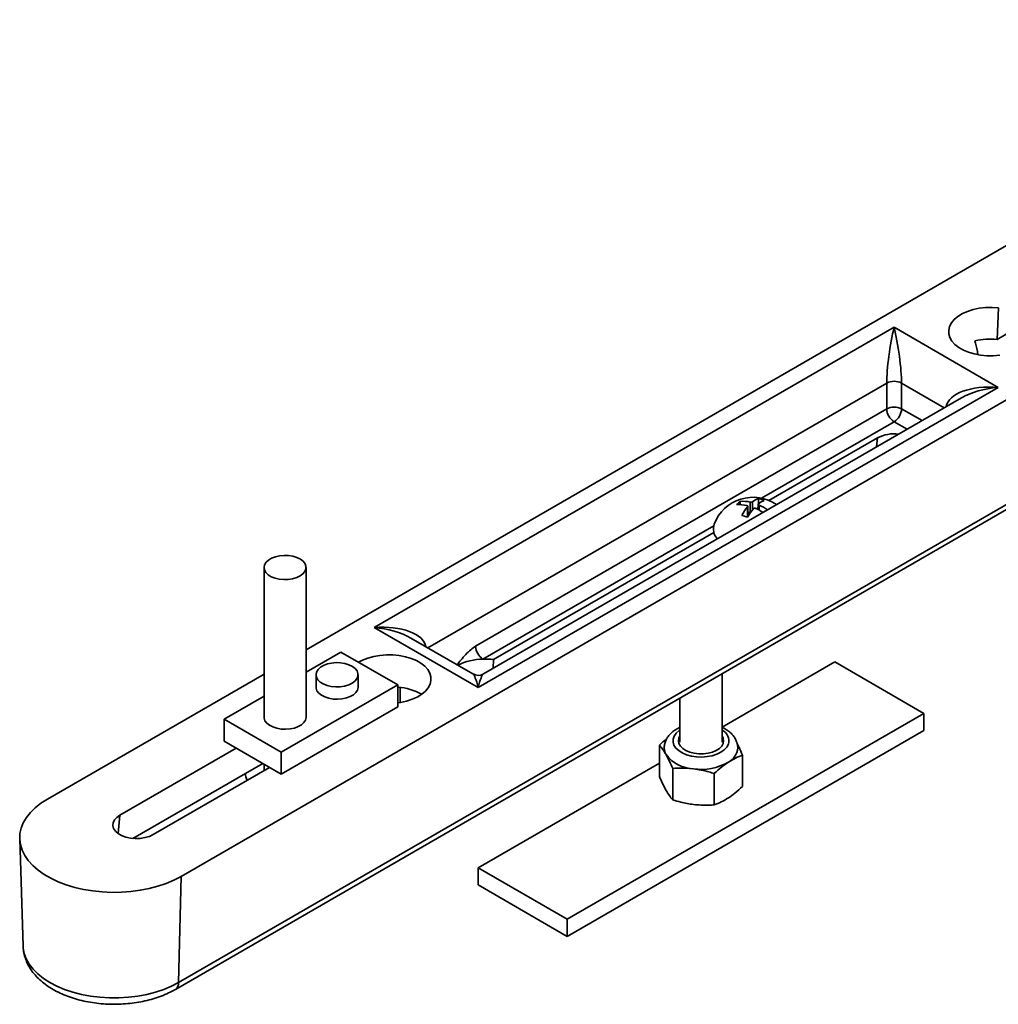
# Model space of a CAD drawing. Units: inches. Extents: x 0.2 to 8.4, y 0.1 to 10.9.
# Drawn here: x 6.6 to 6.8, y 8.6 to 8.8 of the extents above; entities that cross this region are included whole.
import ezdxf

# ---------------------------------------------------------------- set-up
doc = ezdxf.new("R2010")
doc.units = ezdxf.units.IN
doc.header["$MEASUREMENT"] = 0

msp = doc.modelspace()

# ---------------------------------------------------------------- linework, layer by layer
at = {"color": 7, "linetype": 'Continuous', "lineweight": 35}
for p, q in [((6.615199473720065, 8.61422270018368), (7.016394310244456, 8.845827549461378)), ((6.942982790162613, 8.845196122229751), (6.649004863742305, 8.67548627768292)), ((6.835873491039407, 8.75940384874111), (6.928556715113543, 8.81290873511558)), ((6.835873491039407, 8.75940384874111), (6.836285215705632, 8.767945374024137)), ((6.667428959199545, 8.681483602260693), (6.808046775349434, 8.762660539624328)), ((6.808046775349434, 8.762660539624328), (6.83617034046501, 8.74642515106307)), ((6.806037936474634, 8.740624526353303), (6.806037936474634, 8.747583638218167)), ((6.810055600082264, 8.747583646382154), (6.810055600082264, 8.74062453451729)), ((6.83617034046501, 8.74642515106307), (6.695552524315119, 8.665248213699433)), ((6.826227987147197, 8.743567326525502), (6.696972849728542, 8.668949923969784)), ((6.694840061180921, 8.676431359336222), (6.806037936474634, 8.740624526353303)), ((6.774205888976837, 8.715836595470297), (6.803555572514854, 8.732779807130393)), ((6.614539868564163, 8.585515890860849), (6.849645971270785, 8.721239754989702)), ((6.613658173161986, 8.583655330493926), (6.848713704175826, 8.719350000205958)), ((6.766397149155027, 8.71471490002258), (6.766397149155027, 8.715595882945362)), ((6.771364502767434, 8.714982545710328), (6.771364502767434, 8.716364247449032)), ((6.768470852542569, 8.712680433911546), (6.769125951123312, 8.712462093527046)), ((6.768470885540504, 8.711426705570926), (6.768470885540504, 8.71427790250223)), ((6.771287287598924, 8.714062762879063), (6.770825396643121, 8.713600917981395)), ((6.771287292312914, 8.714854690976411), (6.771287292312914, 8.713372392571785)), ((6.699732490624324, 8.67284401772414), (6.759275096365985, 8.707217232364354)), ((6.637641209214983, 8.697726462556432), (6.637641209214983, 8.657270577066159)), ((6.649004854314323, 8.657270585230146), (6.649004854314323, 8.697726470720418)), ((6.695552524315119, 8.665248213699433), (6.667428959199545, 8.681483602260693)), ((6.694132165903762, 8.668949921248455), (6.677371312517359, 8.678625755952494)), ((6.649004868456295, 8.669456905746621), (6.6583892549728, 8.674874396768061)), ((6.6583892549728, 8.674874396768061), (6.673817038914589, 8.665968126673754)), ((6.69962117916071, 8.670478691533678), (6.699732490624324, 8.67284401772414)), ((6.761499124204602, 8.654599321400552), (6.791976168058819, 8.672193344318282)), ((6.791976168058819, 8.672193344318282), (6.816082078994743, 8.658277298146345)), ((6.637641242212919, 8.668926198609215), (6.579040604959181, 8.635096770802251)), ((6.651703005914742, 8.668728698496185), (6.651703005914742, 8.665388279510776)), ((6.663066651014081, 8.665388287674762), (6.663066651014081, 8.668728706660172)), ((6.76149911477662, 8.650523558567874), (6.76149911477662, 8.669002077389434)), ((6.673817038914589, 8.665968126673754), (6.642318642968192, 8.647784489743493)), ((6.673817038914589, 8.665968126673754), (6.673817038914589, 8.660029700807117)), ((6.674459857549425, 8.661242260604677), (6.674459857549425, 8.665326398144472)), ((6.626890859026402, 8.656690759837801), (6.637641209214983, 8.662896804902285)), ((6.75013546967728, 8.662441947253736), (6.75013546967728, 8.650523550403888)), ((6.673817038914589, 8.660029700807117), (6.642318642968192, 8.641846063876857)), ((6.816082078994743, 8.658277298146345), (6.719658416395081, 8.60261310257328)), ((6.816082078994743, 8.658277298146345), (6.816082078994743, 8.653637919268663)), ((6.642318642968192, 8.647784489743493), (6.626890859026402, 8.656690759837801)), ((6.626890859026402, 8.656690759837801), (6.626890859026402, 8.650752333971162)), ((6.816082078994743, 8.653637919268663), (6.719658416395081, 8.597973723695596)), ((6.630084889455943, 8.648908459452162), (6.598626656710747, 8.630748008244433)), ((6.642318642968192, 8.641846063876857), (6.626890859026402, 8.650752333971162)), ((6.744580281418163, 8.649699043605308), (6.744580281418163, 8.641204939844144)), ((6.642318642968192, 8.647784489743493), (6.642318642968192, 8.641846063876857)), ((6.767054340747663, 8.646978620872126), (6.767054340747663, 8.63848451711096)), ((6.637276945007644, 8.644756503054342), (6.602173402070287, 8.624491659065939)), ((6.607666375079465, 8.625529489909459), (6.639124607824661, 8.643689941117186)), ((6.637641209214983, 8.644546187535399), (6.637641209214983, 8.642833518410974)), ((6.695552505459156, 8.616529148745217), (6.744580271990182, 8.644832275914576)), ((6.748158233396476, 8.643401020344125), (6.748158233396476, 8.634906916582962)), ((6.632845671137486, 8.640724348068893), (6.633064353168447, 8.640191372473012)), ((6.759395279560194, 8.642040821223514), (6.759395279560194, 8.633546717462348)), ((6.571556239554972, 8.624386480051207), (6.572488916767126, 8.595308867890253)), ((6.614539868564163, 8.585515890860849), (6.615199473720065, 8.61422270018368)), ((6.695552505459156, 8.616529148745217), (6.695552505459156, 8.611889769867533)), ((6.719658416395081, 8.60261310257328), (6.695552505459156, 8.616529148745217)), ((6.719658416395081, 8.597973723695596), (6.695552505459156, 8.611889769867533)), ((6.719658416395081, 8.60261310257328), (6.719658416395081, 8.597973723695596))]:
    msp.add_line(p, q, dxfattribs=at)
at = {"color": 8, "linetype": 'Continuous', "lineweight": 35}
for p, q in [((6.806037936474634, 8.747583638218167), (6.681978861357677, 8.675965858580453)), ((6.821620443020869, 8.740907404661499), (6.810055600082264, 8.747583646382154)), ((6.810055600082264, 8.74062453451729), (6.815592983598314, 8.73742787105637)), ((6.808046761207463, 8.737145123532125), (6.772214095892592, 8.716459366154577)), ((6.811574994725321, 8.735108317676898), (6.808046761207463, 8.737145123532125)), ((6.803321546443997, 8.730343639305078), (6.803555572514854, 8.732779807130393)), ((6.769152679450873, 8.712501185052357), (6.769152679450873, 8.715398281934261)), ((6.769773592170687, 8.71334608073036), (6.769773592170687, 8.71549432035373)), ((6.768409971352013, 8.71132258648524), (6.768409971352013, 8.71413084475308)), ((6.771514558521035, 8.713251923086585), (6.771514558521035, 8.714611066785052)), ((6.75924620903066, 8.708973164417468), (6.69684888591375, 8.672951956515046)), ((6.598154592962903, 8.625834004621098), (6.598626656710747, 8.630748008244433))]:
    msp.add_line(p, q, dxfattribs=at)
at = {"color": 7, "linetype": 'Continuous', "lineweight": 35, "flags": 128}
for points in [[(6.836285215705632, 8.767945374024137), (6.834545522132787, 8.768057212479409), (6.832796706987837, 8.768013475280753), (6.831080267531369, 8.767815199254498), (6.829436932643475, 8.76746708685704), (6.827905743595558, 8.766977427256322), (6.826522969832462, 8.766357807870948), (6.825321444299769, 8.76562293204116), (6.824329686641526, 8.76479025437075), (6.823571200815622, 8.76387951537982), (6.82306403197865, 8.76291234419075), (6.822820181951067, 8.761911681606467), (6.822845444227505, 8.76090126577928), (6.823139224845128, 8.759905082502428), (6.823694537669644, 8.758946758353726), (6.824498221238874, 8.758049043643084), (6.825531188604265, 8.757233232769417), (6.826768950583865, 8.756518687988109), (6.8281821343013, 8.755922365899753), (6.829737190284391, 8.755458409250831), (6.831397236269499, 8.755137833980875), (6.833122863293942, 8.754968238040274), (6.834873139776025, 8.754953657159835), (6.836606530743235, 8.755094426063021)], [(6.641852481136768, 8.700894753441867), (6.643066654306646, 8.701003171186667), (6.644292848152943, 8.700958394440358), (6.645473660410272, 8.700762472363632), (6.646553932672855, 8.700424605769618), (6.647483116817862, 8.699960564759499), (6.648217787562491, 8.699392065538182), (6.648723589342144, 8.698745690046712), (6.648976853209259, 8.698051647757605), (6.648965761189021, 8.69734240684639), (6.648690850676376, 8.696651140312799), (6.648164910728232, 8.696010131281989), (6.647412586088239, 8.69544939056947), (6.646469000701486, 8.694995100080927), (6.645378357659251, 8.694668548772627), (6.644191619915545, 8.694484989693256), (6.642964247571562, 8.694452986864972), (6.641753619322728, 8.694574031576032), (6.640616402051867, 8.69484249339687), (6.639605779002637, 8.69524582700109), (6.638768913652507, 8.69576512187392), (6.638145049974483, 8.696376155466501), (6.637763254435539, 8.697050304841088), (6.637641473198465, 8.697756092385884), (6.637785297056292, 8.698460464839632), (6.638188102852017, 8.699130540384802), (6.63883102990864, 8.699734972033385), (6.639683960539251, 8.700245471571096), (6.640707056808009, 8.700638186549808), (6.641852481136768, 8.700894753441867)], [(6.673817020058626, 8.661151770039208), (6.674527871007987, 8.661253232067248), (6.676171168183956, 8.661601322694073), (6.677702399657789, 8.662091001344095), (6.679085168706895, 8.662710623450797), (6.680286698953578, 8.663445496559257), (6.68127845661182, 8.664278174229665), (6.682036900011808, 8.665188894171294), (6.68254407356277, 8.666156062639034), (6.682787918876364, 8.667156727944645), (6.682762661313917, 8.668167141050503), (6.68246891840822, 8.669163346097989), (6.681913567871778, 8.670121648476057), (6.681109884302548, 8.671019363186701), (6.680076912223165, 8.671835176781695), (6.678839150243565, 8.672549721563005), (6.677425971240122, 8.673146040930032), (6.675870915257031, 8.673609997578954), (6.674210906983848, 8.673930594619542), (6.672485242247479, 8.674100168789513), (6.670734961051406, 8.67411475239128), (6.669001574798186, 8.673973980766762), (6.667326203629144, 8.673681198429227), (6.665748624198243, 8.673243355652772), (6.664306227880122, 8.672670826143301), (6.663213746381492, 8.672089313527016)], [(6.655914277836527, 8.67189698938162), (6.657128451006407, 8.67200540712642), (6.658354607140776, 8.671960608609481), (6.659535457110032, 8.671764708303385), (6.660615691660689, 8.67142681993874), (6.661544913517623, 8.67096280069925), (6.662279584262251, 8.670394301477936), (6.662785386041904, 8.669747925986467), (6.663038649909018, 8.669053883697359), (6.66302755788878, 8.668344642786144), (6.662752609664209, 8.667653354481919), (6.662226707427991, 8.667012367221743), (6.661474345076072, 8.66645160473859), (6.660530797401246, 8.66599733602068), (6.659440154359009, 8.66567078471238), (6.658253378903378, 8.665487203862376), (6.657026006559395, 8.665455201034094), (6.655815416022487, 8.665576267515785), (6.654678198751626, 8.665844729336623), (6.65366753799047, 8.666248041170212), (6.652830710352266, 8.666767357813674), (6.652206808962316, 8.667378369635623), (6.651825051135298, 8.668052540780844), (6.651703232186298, 8.668758306555006), (6.651847093756052, 8.669462700779384), (6.652249899551776, 8.670132776324555), (6.652892788896473, 8.670737186202507), (6.653745719527084, 8.671247685740216), (6.654768853507768, 8.671640422489562), (6.655914277836527, 8.67189698938162)], [(6.663066651014081, 8.665388287674762), (6.663064553288198, 8.665299455334313), (6.66289871037957, 8.664596691185967), (6.662475016890826, 8.663930923504502), (6.661813295153078, 8.663333292456928), (6.660944525513541, 8.66283176241939), (6.659909323716533, 8.662449780362), (6.658756055307163, 8.662205187317259), (6.657538700193526, 8.662109448243971), (6.656314118532068, 8.662167009793619), (6.655139604166382, 8.662375188735872), (6.654070079802712, 8.662724267205101), (6.653155560882933, 8.663197911785035), (6.652438789161188, 8.663773973579463), (6.651953290539702, 8.66442552231724), (6.651721758169951, 8.665122084556941), (6.651703005914742, 8.665388279510776)], [(6.649004854314323, 8.657270585230146), (6.649002794300364, 8.65718177466033), (6.64883691367981, 8.656478988741352), (6.648413220191066, 8.655813221059885), (6.647751536165243, 8.655215611782944), (6.646882766525708, 8.654714081745407), (6.645847527016773, 8.654332077917385), (6.644694296319329, 8.654087506643274), (6.643476903493768, 8.653991745799354), (6.642252321832309, 8.654049307349004), (6.641077807466623, 8.654257486291256), (6.640008283102953, 8.654606564760485), (6.639093764183174, 8.655080209340419), (6.638376992461429, 8.655656271134847), (6.637891493839942, 8.656307819872623), (6.637659961470193, 8.657004382112325), (6.637641209214983, 8.657270577066159)], [(6.75013546967728, 8.652175342511411), (6.74982445942346, 8.651583072481841), (6.74969416943308, 8.650847940847134), (6.749831459699727, 8.650113214690435), (6.750230404737024, 8.649411051955784), (6.75087347321337, 8.648772081200349), (6.751732640453746, 8.648224280406918), (6.752770321809888, 8.647791567335506), (6.753941163976779, 8.647492852500891), (6.755194020154765, 8.647341203724618), (6.756474080773378, 8.647343225672019), (6.75772547561423, 8.64749886391651), (6.758893446960754, 8.647801282479808), (6.759926998860999, 8.648237293801888), (6.760780905287696, 8.648787810481597), (6.761417902143953, 8.649428800463104), (6.76181012503044, 8.650132242222355), (6.761940452732746, 8.650867395627694), (6.761803124754175, 8.65160210001376), (6.76149911949061, 8.652175347954069)], [(6.749697200529133, 8.650746314723552), (6.74982445942346, 8.651360366269923), (6.75013546967728, 8.651952636299493)], [(6.76149911949061, 8.65195264174215), (6.761803124754175, 8.651379393801841), (6.761937435778665, 8.650746314723552)], [(6.579040604959181, 8.635096770802251), (6.577304296031696, 8.633987325815093), (6.575771339237248, 8.632782171689264), (6.57445743687903, 8.631493665979466), (6.573376061542612, 8.630135018016349), (6.572538366530109, 8.628720209987984), (6.571952898306757, 8.627263727528298), (6.57162566721076, 8.625780518897134), (6.571560067315462, 8.624285823536532), (6.571756730295624, 8.622794951643087), (6.572213647991184, 8.621323213413387), (6.572926181835244, 8.619885739436318), (6.573886916720349, 8.618497216724144), (6.575086089971658, 8.617171945860422), (6.576511383931333, 8.615923525325845), (6.578148086234241, 8.614764715431793), (6.579979504639129, 8.613707460090964), (6.58198683975088, 8.612762611963154), (6.584149401864087, 8.611939807274124), (6.586445082362126, 8.611247542012812), (6.588850334861192, 8.610692921569067), (6.591340387339888, 8.610281581815117), (6.593889788962144, 8.610017808844036), (6.596472334653374, 8.609904277722167), (6.599061503501609, 8.609942147735637), (6.601630774594883, 8.610131054226366), (6.604153749584986, 8.610469037837527), (6.606604534520721, 8.610952628874719), (6.608958032115327, 8.611576896289915), (6.611190036026295, 8.612335393254865), (6.613277645686554, 8.613220353096786), (6.615199473720065, 8.61422270018368)], [(6.598626656710747, 8.630748008244433), (6.597785685474673, 8.630148485873251), (6.597179042004864, 8.62946114893864), (6.596833181217418, 8.628716008256106), (6.596763216166685, 8.627945616362378), (6.596972276942522, 8.627183695965627), (6.597451171262966, 8.626463507148104), (6.598178954867107, 8.625816516636295), (6.59912386017127, 8.625271034415118), (6.600244597330463, 8.624850896604718), (6.601492136126881, 8.62457443679814), (6.602811968685464, 8.62445374585984), (6.604146466469276, 8.624494138545233), (6.605437232560885, 8.62469379700659), (6.60662786406095, 8.625044004827327), (6.607666375079465, 8.625529489909459)]]:
    msp.add_lwpolyline(points, dxfattribs=at)
at = {"color": 8, "linetype": 'Continuous', "lineweight": 35, "flags": 128}
for points in [[(6.763231812787191, 8.649960153544447), (6.762803603295307, 8.649166325565924), (6.762122884174829, 8.648433624077954), (6.761214248315508, 8.647788519447099), (6.760110571088843, 8.647254355232965), (6.758851737570585, 8.646850428379036), (6.757483218915521, 8.646591330651066), (6.756054450744662, 8.646486404371291), (6.754617150250543, 8.646539494777498), (6.753223251469273, 8.646748661562155), (6.751923071538133, 8.647106323102848), (6.750763641942851, 8.647599566693776), (6.749786860633226, 8.648210562187753), (6.749028030685996, 8.648917231443122), (6.74851462052527, 8.649694051115796), (6.748265132564748, 8.650512923484515), (6.748288561098782, 8.65134422960514), (6.748584142460873, 8.652157974990143), (6.749141119324124, 8.652924709417782), (6.749939414801926, 8.653616748808792), (6.750135488533243, 8.653750393272826)], [(6.572488916767126, 8.595308867890253), (6.572518445205193, 8.594827845787576), (6.5727879723404, 8.59334737753465), (6.573324108650539, 8.591891300552977), (6.574120961647171, 8.590475556387458), (6.575169786877451, 8.589115643006384), (6.576459096345918, 8.58782646512834), (6.577974762222289, 8.586622143729166), (6.579700219543065, 8.585515899024834), (6.581616499209461, 8.584519813715822), (6.583702671102541, 8.583644838429766), (6.585935834655234, 8.582900535916545), (6.588291528969529, 8.582295061998979), (6.590743940232074, 8.581835045834355), (6.593266212837555, 8.58152554093051), (6.595830732228152, 8.58136994894861), (6.598409341737105, 8.581369938063295), (6.600973851699719, 8.58152554093051), (6.603496147875154, 8.581835048555686), (6.605948568565679, 8.582295053834992), (6.608304244024013, 8.582900516867243), (6.610537426432668, 8.583644835708437), (6.612623560613822, 8.584519805551837), (6.614539868564163, 8.585515890860849)]]:
    msp.add_lwpolyline(points, dxfattribs=at)
at = {"color": 7, "linetype": 'Continuous', "lineweight": 35}
for centre, radius, start, end in [((6.834162686167655, 8.73819602177059), 0.02127671915782045, 85.38801867428614, 101.5410546868493), ((6.808046776156726, 8.743706582405457), 0.004366577451874637, 62.60996206611463, 117.3902707866438), ((6.808046776156726, 8.7367474705406), 0.004366577451868329, 62.60996206607175, 117.3902707866867), ((6.810399235407796, 8.740822915214855), 0.004365808805340475, 182.604502526456, 237.3952647285789), ((6.805694263727729, 8.740822945916149), 0.004365847212235388, 302.6047755301796, 357.3952243242295), ((6.808019669970012, 8.724150112374085), 0.009715955829264263, 82.54225643463694, 117.3522969240509), ((6.769879083967579, 8.70549470573365), 0.01121051948051995, 55.35187383307707, 159.1639778968041), ((6.772189021941398, 8.708894254620343), 0.008857630189853177, 130.8351695811265, 139.1583711309171), ((6.767120627683987, 8.706373107867611), 0.009251108112904428, 77.31123214861223, 94.48536929870826), ((6.772700885106485, 8.71203060882132), 0.004535012845816627, 107.1384126174089, 130.2022170606765), ((6.774275631829191, 8.711505563405204), 0.004535292852387212, 107.1391343622704, 130.2014953158234), ((6.768679058995836, 8.705682111622686), 0.01101451923884709, 67.24651366796903, 75.88851372364803), ((6.766211727083051, 8.70546692389143), 0.00924831645456904, 77.30862049942502, 94.48798094787507), ((6.781326231917471, 8.703538067357977), 0.01670439223488909, 140.6444181716665, 150.2806884616879), ((6.78289984772609, 8.703013909458948), 0.01670322997937556, 140.644082120358, 150.2810245130741), ((6.764801400855341, 8.700839633088918), 0.01411135190769485, 56.48353053976065, 65.71305723279788), ((6.765618568988291, 8.701577361986097), 0.01430524915394842, 55.07428489734131, 65.65967733297254), ((6.764135719530449, 8.70114420755977), 0.01100716938579156, 67.24252211349562, 75.8901807053543), ((6.763170596462997, 8.70815432262314), 0.003995978989328455, 160.590491197149, 222.3778996100405), ((6.699201360114077, 8.676629748197774), 0.004365808805335349, 182.6045025264597, 237.395264728635), ((6.697147664620893, 8.656668035900168), 0.01628666139230205, 91.05114970149428, 115.9105538932742), ((6.697561749744896, 8.653424259979547), 0.01954070384669696, 83.62195285508852, 92.09066952132376), ((6.695552518899675, 8.671410254591411), 0.002840909090910145, 240.4020174773536, 299.4840405535884), ((6.672188490791791, 8.648450827379053), 0.01703506038046983, 61.63857017708462, 84.51428529374788), ((6.749446924838336, 8.648950823889944), 0.003573004068404976, 180.6137256116201, 210.5301145408675), ((6.761018873877293, 8.649310179636501), 0.004757111595047585, 297.6269536347441, 355.3744603909478), ((6.754140036958429, 8.653088910509888), 0.009789006462639019, 217.4555375121611, 267.8731902786229), ((6.755898452068205, 8.65794598227722), 0.01479228617056453, 261.7534675888238, 299.688359267743), ((6.636500126240528, 8.642097189566513), 0.003904600214623634, 180.6320917748074, 209.0109649700325)]:
    msp.add_arc(centre, radius, start, end, dxfattribs=at)
at = {"color": 8, "linetype": 'Continuous', "lineweight": 35}
for centre, radius, start, end in [((6.760089157135231, 8.650814678863235), 0.00325676189907162, 344.788375980269, 64.34573994116225), ((6.612453535494669, 8.585365958552853), 0.002091713501856307, 304.9989337207899, 4.110439454862766)]:
    msp.add_arc(centre, radius, start, end, dxfattribs=at)
at = {"color": 7, "linetype": 'Continuous', "lineweight": 35}
for major_axis, ratio, start_param, end_param in [((0.001547551189111651, 0.01069076326725771), 0.1198050456709351, 0.8794304959901308, 2.450226822784472), ((-0.001547551189112539, 0.01069076326725771), 0.1198050456709337, 3.832958484394267, 5.403754811189216)]:
    msp.add_ellipse((6.80804677954299, 8.755701344512323), major_axis=major_axis, ratio=ratio, start_param=start_param, end_param=end_param, dxfattribs=at)
at = {"color": 8, "linetype": 'Continuous', "lineweight": 35}
for centre, major_axis, ratio, start_param, end_param in [((6.836170344703818, 8.73946595592494), (0.01404176316108608, -0.001529231959052524), 0.4904931324472478, 1.624163240145089, 3.10894277978516), ((6.836170344703818, 8.73946595592494), (0.01404176316108608, 0.001529231959052524), 0.4904931324471228, 1.517429413444718, 2.302746312780014), ((6.667428953738846, 8.674524401575406), (0.01404176316108608, 0.001529231959052524), 0.4904931324471161, 0.03264987380465756, 1.517429413444719), ((6.667428953738846, 8.674524401575406), (0.01404176316108608, -0.001529231959052524), 0.4904931324471161, 0.8388463408097488, 1.624163240145138), ((6.695552518899675, 8.658289012988023), (-0.001547551189112539, 0.01069076326725771), 0.119805045671015, 5.40375481118955, 6.189071710525786), ((6.695552518899675, 8.658289012988023), (0.001547551189111651, 0.01069076326725771), 0.1198050456709929, 0.09411359665528875, 0.8794304959898936)]:
    msp.add_ellipse(centre, major_axis=major_axis, ratio=ratio, start_param=start_param, end_param=end_param, dxfattribs=at)
at = {"color": 7, "linetype": 'Continuous', "lineweight": 35}
for points, knots in [([(6.829905852159488, 8.759042559668947), (6.830135683693423, 8.758094356258663), (6.830436389389719, 8.756853751186604), (6.830671105147472, 8.75555886381048), (6.830726425957582, 8.7552536682014)], [0, 0, 0, 0, 0.764307217210543, 1, 1, 1, 1]), ([(6.769152679450873, 8.715398281934261), (6.769198878895062, 8.715390736658394), (6.769291407513155, 8.715375624919249), (6.769447471230302, 8.715380841094731), (6.769593129945408, 8.715407050130983), (6.769705733703756, 8.715447524435906), (6.769753638626337, 8.71548056017812), (6.769773592170687, 8.71549432035373)], [0, 0, 0, 0, 0.2129697534012066, 0.4265375335946059, 0.6383441183873387, 0.8493616880321092, 1, 1, 1, 1]), ([(6.768409971352013, 8.71413084475308), (6.768430996965208, 8.714162112372541), (6.768473103049247, 8.714224729191395), (6.768474134300626, 8.714320612295058), (6.768426958363935, 8.714403692488176), (6.768344320946309, 8.714461464451468), (6.768273198366613, 8.714481102801775), (6.768243576906467, 8.71448928187252)], [0, 0, 0, 0, 0.2129836906891968, 0.4265230743099641, 0.6382978160005046, 0.8493566055489812, 1, 1, 1, 1]), ([(6.770605493688556, 8.713702088493942), (6.770559281714116, 8.713718810788656), (6.770466744106139, 8.713752296506836), (6.77031069603296, 8.713758710100418), (6.770165025997391, 8.713730513805615), (6.770052411368256, 8.713675506921643), (6.7700045001583, 8.713626453453172), (6.769984547970807, 8.713606025582513)], [0, 0, 0, 0, 0.212981520866784, 0.4264868732209628, 0.6382870525725601, 0.8493679338796545, 0.9999999999999999, 0.9999999999999999, 0.9999999999999999, 0.9999999999999999]), ([(6.771514558521035, 8.714611066785052), (6.771473255075525, 8.714632695458693), (6.771390537221722, 8.714676010911973), (6.771311639609306, 8.714759525134179), (6.771279569448046, 8.714844958675867), (6.771294936174066, 8.714917866843908), (6.771332542253649, 8.714954338518515), (6.771348201787415, 8.714969525675123)], [0, 0, 0, 0, 0.2129696418367585, 0.4265114321690322, 0.6382975577864303, 0.8493836190859477, 1, 1, 1, 1]), ([(6.75013547439127, 8.654495528849065), (6.749769864410393, 8.65431883334476), (6.748971002033029, 8.653932751459637), (6.747968382176808, 8.65318694508848), (6.747118261378287, 8.652324513193625), (6.746491168934929, 8.651407825903874), (6.746069067727034, 8.650400841147059), (6.745864636465602, 8.64955144068927), (6.745894337109467, 8.64904268666558), (6.745902070282907, 8.648910222092713)], [0, 0, 0, 0, 0.1515942854804545, 0.3312354082963498, 0.4898798308297884, 0.6415499104414693, 0.7873308967885908, 0.9446272253256239, 1, 1, 1, 1]), ([(6.765747608369379, 8.648926586307029), (6.7657517731225, 8.648969831652483), (6.765790177071695, 8.649368604881367), (6.765636594051685, 8.650123100122268), (6.765287471491756, 8.65113331652426), (6.764713482113311, 8.652068973435917), (6.763955370775885, 8.65292807807473), (6.762995827489183, 8.653691152930826), (6.762164197535875, 8.654216677866462), (6.761618623458394, 8.654440181770415), (6.761499105348639, 8.654489144441527)], [0, 0, 0, 0, 0.01819854664605444, 0.16781212245762, 0.3157290963094317, 0.4656171711356866, 0.6209096047880441, 0.7834425300973497, 0.9525590739656734, 1, 1, 1, 1]), ([(6.744580281418163, 8.649699043605308), (6.745205520878349, 8.650288687564073), (6.74584620541656, 8.650892897297279), (6.746501063342744, 8.651366992146475), (6.746516850100753, 8.65137842122194)], [0, 0, 0, 0, 0.9758928503748798, 1, 1, 1, 1]), ([(6.746369273906287, 8.647135769396742), (6.746090930458983, 8.64760045492711), (6.745488141137391, 8.648606792523045), (6.744897947681959, 8.649316857554885), (6.744580281418163, 8.649699043605308)], [0, 0, 0, 0, 0.4617590878494065, 1, 1, 1, 1]), ([(6.765627217759577, 8.650017990143592), (6.765784399803803, 8.649723827753508), (6.76626573444645, 8.648823021623846), (6.76673698155358, 8.647720863909282), (6.767054340747663, 8.646978620872126)], [0, 0, 0, 0, 0.3265546052561349, 0.9999999999999999, 0.9999999999999999, 0.9999999999999999, 0.9999999999999999]), ([(6.748158233396476, 8.643401020344125), (6.747865131842991, 8.644081700862921), (6.747275345018233, 8.645451384500149), (6.746672518593676, 8.646572037958144), (6.746369273906287, 8.647135769396742)], [0, 0, 0, 0, 0.4969618533028963, 0.9999999999999999, 0.9999999999999999, 0.9999999999999999, 0.9999999999999999]), ([(6.767054340747663, 8.646978620872126), (6.766426891499597, 8.646738836168609), (6.765164324449493, 8.646256336162892), (6.763873925879949, 8.645483974162834), (6.763224807796934, 8.64509544758453)], [0, 0, 0, 0, 0.4969631102077215, 1, 1, 1, 1]), ([(6.75377675412134, 8.64330664732053), (6.752643994563155, 8.643401495973968), (6.750750789817469, 8.643560018512591), (6.748901171275739, 8.64344658377377), (6.748158233396476, 8.643401020344125)], [0, 0, 0, 0, 0.5983291351694566, 1, 1, 1, 1]), ([(6.763224807796934, 8.64509544758453), (6.762628986952364, 8.644686062320023), (6.761338653770375, 8.64379948140258), (6.7600752807754, 8.642656189613522), (6.759395279560194, 8.642040821223514)], [0, 0, 0, 0, 0.4617573607239598, 1, 1, 1, 1]), ([(6.744580281418163, 8.641204939844144), (6.744873399513803, 8.640524267338458), (6.745463221460842, 8.639154595562582), (6.746066034845894, 8.6380339463299), (6.746369273906287, 8.637470215283487)], [0, 0, 0, 0, 0.4969603066017358, 1, 1, 1, 1]), ([(6.759395279560194, 8.642040821223514), (6.758924736463998, 8.642185884620817), (6.757079380376187, 8.642754788139955), (6.755186771225914, 8.6430710375894), (6.75377675412134, 8.64330664732053)], [0, 0, 0, 0, 0.2549876954940251, 1, 1, 1, 1]), ([(6.763224807796934, 8.635429893471274), (6.763820630593997, 8.635839277636606), (6.765110968099513, 8.636725856238993), (6.766374340051065, 8.6378691484532), (6.767054340747663, 8.63848451711096)], [0, 0, 0, 0, 0.4617573266820564, 1, 1, 1, 1]), ([(6.746369273906287, 8.637470215283487), (6.74664762211478, 8.6370055296972), (6.747250423492791, 8.635999189066263), (6.747840584050506, 8.635289110738954), (6.748158233396476, 8.634906916582962)], [0, 0, 0, 0, 0.4617577508067472, 1, 1, 1, 1]), ([(6.759395279560194, 8.633546717462348), (6.760022713869142, 8.633786496135322), (6.761285273903208, 8.634268992812977), (6.762575676156102, 8.635041358188854), (6.763224807796934, 8.635429893471274)], [0, 0, 0, 0, 0.4969540394268882, 0.9999999999999999, 0.9999999999999999, 0.9999999999999999, 0.9999999999999999]), ([(6.748158233396476, 8.634906916582962), (6.748901171275739, 8.634681492464818), (6.750750789817469, 8.634120276459674), (6.752643994563155, 8.633820473845898), (6.75377675412134, 8.633641093207274)], [0, 0, 0, 0, 0.4016708648305434, 1, 1, 1, 1]), ([(6.75377675412134, 8.633641093207274), (6.755186771225914, 8.633535332197962), (6.757079380376187, 8.633393373456245), (6.758924736463998, 8.633515561113269), (6.759395279560194, 8.633546717462348)], [0, 0, 0, 0, 0.7450123045059749, 1, 1, 1, 1]), ([(6.572502955031584, 8.595291532303053), (6.572500960737903, 8.595221331415592), (6.572483737646607, 8.594615063489554), (6.572675851161347, 8.593478217847702), (6.573087032863257, 8.591913732196804), (6.573740684910256, 8.590400643190417), (6.574602643860343, 8.588945376045391), (6.575679280447872, 8.587554974684462), (6.576965528488982, 8.586238822270978), (6.578455784464216, 8.585009811616445), (6.580136957762932, 8.583882179669223), (6.581989571537134, 8.582870105575113), (6.583989882605306, 8.581984841669518), (6.586112884490835, 8.581234658784487), (6.58833483878324, 8.5806239335676), (6.590633881209436, 8.580155818851964), (6.592988930986309, 8.579831845944325), (6.595379231588748, 8.579653307930347), (6.597784252032278, 8.579620606563475), (6.600183345527407, 8.579733890952983), (6.602555982401021, 8.579992638631754), (6.604881969599002, 8.580396268260863), (6.607141629530616, 8.58094332739126), (6.60931615400149, 8.58163246213504), (6.611345628800413, 8.582448116880302), (6.612769314121946, 8.583150535520288), (6.613504930294029, 8.58356830181333), (6.613658173161986, 8.583655330493926)], [0, 0, 0, 0, 0.005081911628871407, 0.04388833439256926, 0.08264067694104889, 0.12174488795965, 0.1615689373622083, 0.2023731222305961, 0.2442596536271058, 0.287142460094499, 0.3307804033737844, 0.3748660754572839, 0.4191194326420448, 0.4633237379891153, 0.5074091121650617, 0.5513610131574661, 0.5951979419256159, 0.6389541154310261, 0.682674337386322, 0.7264054792821806, 0.7701848797353346, 0.8140596852749185, 0.858079533576178, 0.9022926561285662, 0.946736230153526, 0.9889041416444839, 1, 1, 1, 1])]:
    msp.add_open_spline(points, degree=3, knots=knots, dxfattribs=at)
at = {"color": 8, "linetype": 'Continuous', "lineweight": 35}
msp.add_open_spline([(6.689831955118468, 8.671432327385228), (6.689840882614178, 8.67144284698145), (6.69019067464814, 8.671855019787545), (6.690945575612591, 8.672811265830303), (6.692160626375143, 8.674191282528263), (6.693487078421202, 8.67552207699055), (6.694404871733474, 8.67613888696084), (6.694840061180921, 8.676431359336222)], degree=3, knots=[0, 0, 0, 0, 0.005606293619492182, 0.21966259201175, 0.4891324342208593, 0.7577622644475116, 1, 1, 1, 1], dxfattribs=at)

doc.saveas('drawing.dxf')
